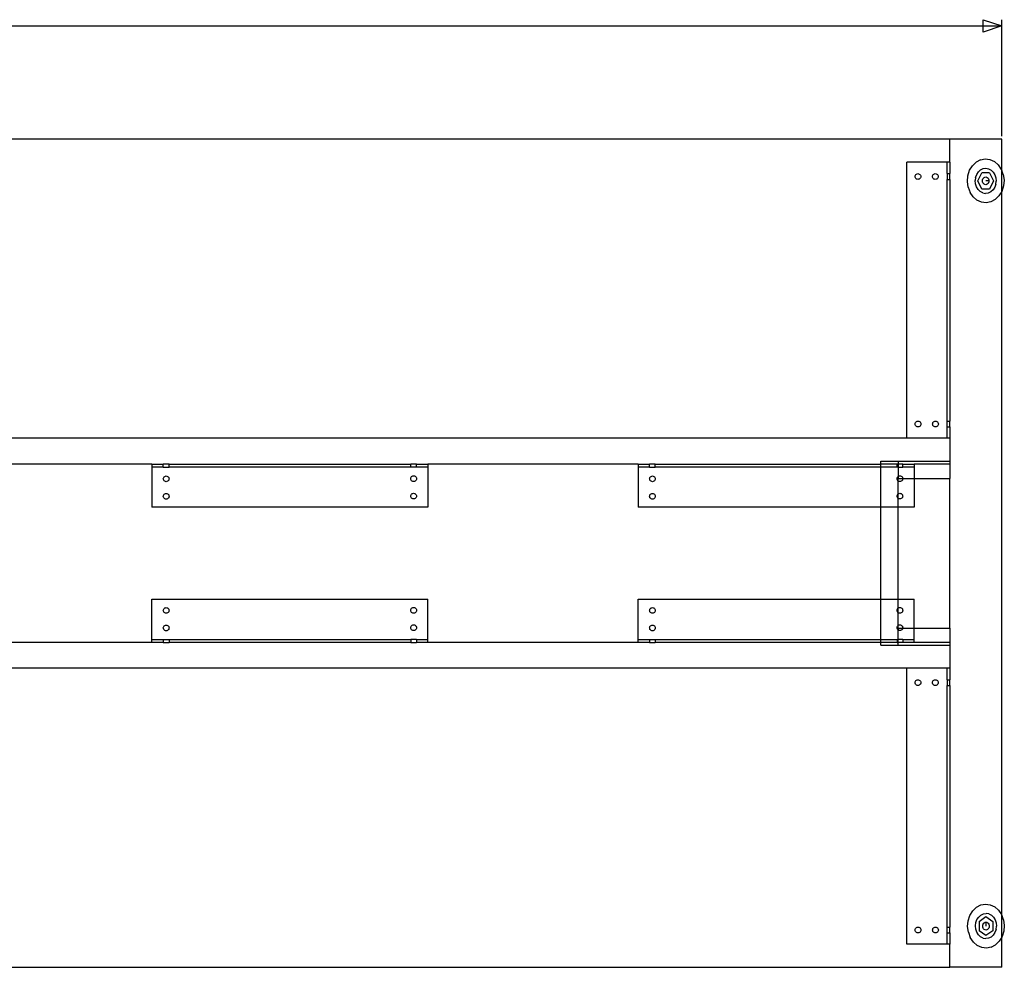
# Model space of a CAD drawing. Units: inches. Extents: x -51 to 49, y -20 to 21.
# Drawn here: x 7 to 49, y -20 to 21 of the extents above; entities that cross this region are included whole.
import ezdxf

# ---------------------------------------------------------------- set-up
doc = ezdxf.new("R2010")
doc.units = ezdxf.units.IN
doc.header["$MEASUREMENT"] = 0

msp = doc.modelspace()

# ---------------------------------------------------------------- linework, layer by layer
at = {"color": 250, "true_color": 0x404040}
for p, q in [((2.314, 20.589), (49.305, 20.589)), ((49.305, 15.794), (49.305, 20.858))]:
    msp.add_line(p, q, dxfattribs=at)
for p, q in [((47.055, 15.66), (-44.445, 15.66)), ((49.305, 15.66), (47.055, 15.66)), ((47.055, 14.66), (47.055, 15.66)), ((49.305, 14.302), (49.305, 15.66)), ((46.93, 14.66), (45.18, 14.66)), ((45.18, 2.66), (45.18, 14.66)), ((47.055, 14.66), (46.93, 14.66)), ((46.93, 14.164), (46.93, 14.66)), ((47.055, 14.66), (47.055, 14.164)), ((48.029, 14.511), (48.191, 14.668)), ((48.381, 14.77), (48.191, 14.668)), ((48.381, 14.77), (48.586, 14.809)), ((48.586, 14.809), (48.793, 14.782)), ((48.793, 14.782), (48.988, 14.693)), ((48.988, 14.693), (49.156, 14.546)), ((45.571, 14.127), (45.596, 14.147)), ((45.596, 14.147), (45.627, 14.16)), ((45.627, 14.16), (45.659, 14.164)), ((45.659, 14.164), (45.691, 14.16)), ((45.691, 14.16), (45.721, 14.147)), ((45.721, 14.147), (45.747, 14.127)), ((46.329, 14.127), (46.355, 14.147)), ((46.355, 14.147), (46.385, 14.16)), ((46.385, 14.16), (46.417, 14.164)), ((46.417, 14.164), (46.45, 14.16)), ((46.45, 14.16), (46.48, 14.147)), ((46.48, 14.147), (46.506, 14.127)), ((46.93, 14.164), (47.055, 14.164)), ((46.93, 14.164), (46.93, 13.914)), ((47.055, 13.914), (47.055, 14.164)), ((47.832, 14.076), (47.906, 14.309)), ((47.906, 14.309), (48.029, 14.511)), ((48.168, 14.001), (48.215, 14.132)), ((48.215, 14.132), (48.289, 14.244)), ((48.265, 13.852), (48.436, 14.207)), ((48.289, 14.244), (48.384, 14.329)), ((48.384, 14.329), (48.495, 14.382)), ((48.778, 14.207), (48.436, 14.207)), ((48.495, 14.382), (48.613, 14.399)), ((48.613, 14.399), (48.731, 14.378)), ((48.731, 14.378), (48.84, 14.322)), ((48.778, 14.207), (48.949, 13.852)), ((48.84, 14.322), (48.933, 14.233)), ((48.933, 14.233), (49.005, 14.119)), ((49.156, 14.546), (49.287, 14.352)), ((49.287, 14.352), (49.305, 14.302)), ((49.305, 13.391), (49.305, 14.302)), ((49.372, 14.123), (49.305, 14.302)), ((45.534, 14.039), (45.538, 14.071)), ((45.538, 14.006), (45.534, 14.039)), ((45.538, 14.071), (45.551, 14.101)), ((45.551, 13.976), (45.538, 14.006)), ((45.551, 14.101), (45.571, 14.127)), ((45.571, 13.95), (45.551, 13.976)), ((45.596, 13.931), (45.571, 13.95)), ((45.627, 13.918), (45.596, 13.931)), ((45.659, 13.914), (45.627, 13.918)), ((45.691, 13.918), (45.659, 13.914)), ((45.721, 13.931), (45.691, 13.918)), ((45.747, 13.95), (45.721, 13.931)), ((45.747, 14.127), (45.767, 14.101)), ((45.767, 13.976), (45.747, 13.95)), ((45.767, 14.101), (45.78, 14.071)), ((45.78, 14.006), (45.767, 13.976)), ((45.78, 14.071), (45.784, 14.039)), ((45.784, 14.039), (45.78, 14.006)), ((46.292, 14.039), (46.297, 14.071)), ((46.297, 14.006), (46.292, 14.039)), ((46.297, 14.071), (46.309, 14.101)), ((46.309, 13.976), (46.297, 14.006)), ((46.309, 14.101), (46.329, 14.127)), ((46.329, 13.95), (46.309, 13.976)), ((46.355, 13.931), (46.329, 13.95)), ((46.385, 13.918), (46.355, 13.931)), ((46.417, 13.914), (46.385, 13.918)), ((46.45, 13.918), (46.417, 13.914)), ((46.48, 13.931), (46.45, 13.918)), ((46.506, 13.95), (46.48, 13.931)), ((46.506, 14.127), (46.526, 14.101)), ((46.526, 13.976), (46.506, 13.95)), ((46.526, 14.101), (46.538, 14.071)), ((46.538, 14.006), (46.526, 13.976)), ((46.538, 14.071), (46.542, 14.039)), ((46.542, 14.039), (46.538, 14.006)), ((46.93, 13.914), (47.055, 13.914)), ((46.93, 3.405), (46.93, 13.914)), ((47.055, 13.914), (47.055, 3.405)), ((47.81, 13.827), (47.832, 14.076)), ((47.842, 13.581), (47.81, 13.827)), ((48.168, 14.001), (48.151, 13.86)), ((48.165, 13.718), (48.151, 13.86)), ((48.209, 13.585), (48.165, 13.718)), ((48.436, 13.497), (48.265, 13.852)), ((48.464, 13.852), (48.469, 13.896)), ((48.469, 13.808), (48.464, 13.852)), ((48.469, 13.896), (48.484, 13.937)), ((48.484, 13.767), (48.469, 13.808)), ((48.484, 13.937), (48.506, 13.973)), ((48.506, 13.731), (48.484, 13.767)), ((48.506, 13.973), (48.536, 14)), ((48.536, 13.704), (48.506, 13.731)), ((48.536, 14), (48.57, 14.017)), ((48.57, 13.687), (48.536, 13.704)), ((48.57, 14.017), (48.607, 14.023)), ((48.607, 14.023), (48.644, 14.017)), ((48.749, 13.852), (48.607, 13.852)), ((48.644, 14.017), (48.678, 14)), ((48.678, 13.704), (48.644, 13.687)), ((48.678, 14), (48.708, 13.973)), ((48.708, 13.731), (48.678, 13.704)), ((48.708, 13.973), (48.73, 13.937)), ((48.73, 13.767), (48.708, 13.731)), ((48.73, 13.937), (48.744, 13.896)), ((48.744, 13.808), (48.73, 13.767)), ((48.744, 13.896), (48.749, 13.852)), ((48.749, 13.852), (48.744, 13.808)), ((48.949, 13.852), (48.778, 13.497)), ((49.045, 13.703), (48.998, 13.572)), ((49.005, 14.119), (49.049, 13.986)), ((49.045, 13.703), (49.062, 13.845)), ((49.049, 13.986), (49.062, 13.845)), ((49.372, 14.123), (49.404, 13.877)), ((49.404, 13.877), (49.382, 13.628)), ((47.842, 13.581), (47.927, 13.352)), ((48.058, 13.158), (47.927, 13.352)), ((48.28, 13.471), (48.209, 13.585)), ((48.374, 13.382), (48.28, 13.471)), ((48.483, 13.326), (48.374, 13.382)), ((48.778, 13.497), (48.436, 13.497)), ((48.483, 13.326), (48.601, 13.305)), ((48.607, 13.681), (48.57, 13.687)), ((48.719, 13.322), (48.601, 13.305)), ((48.644, 13.687), (48.607, 13.681)), ((48.829, 13.375), (48.719, 13.322)), ((48.925, 13.46), (48.829, 13.375)), ((48.998, 13.572), (48.925, 13.46)), ((49.305, 13.391), (49.185, 13.193)), ((49.307, 13.395), (49.305, 13.391)), ((49.305, -18.064), (49.305, 13.391)), ((49.382, 13.628), (49.307, 13.395)), ((48.226, 13.011), (48.058, 13.158)), ((48.42, 12.922), (48.226, 13.011)), ((48.627, 12.895), (48.42, 12.922)), ((48.833, 12.934), (48.627, 12.895)), ((49.023, 13.036), (48.833, 12.934)), ((49.185, 13.193), (49.023, 13.036)), ((45.541, 3.28), (45.545, 3.313)), ((45.545, 3.248), (45.541, 3.28)), ((45.545, 3.313), (45.557, 3.343)), ((45.557, 3.218), (45.545, 3.248)), ((45.557, 3.343), (45.577, 3.369)), ((45.577, 3.192), (45.557, 3.218)), ((45.577, 3.369), (45.603, 3.389)), ((45.603, 3.172), (45.577, 3.192)), ((45.603, 3.389), (45.633, 3.401)), ((45.633, 3.16), (45.603, 3.172)), ((45.633, 3.401), (45.666, 3.405)), ((45.666, 3.155), (45.633, 3.16)), ((45.666, 3.405), (45.698, 3.401)), ((45.698, 3.16), (45.666, 3.155)), ((45.698, 3.401), (45.728, 3.389)), ((45.728, 3.172), (45.698, 3.16)), ((45.728, 3.389), (45.754, 3.369)), ((45.754, 3.192), (45.728, 3.172)), ((45.754, 3.369), (45.774, 3.343)), ((45.774, 3.218), (45.754, 3.192)), ((45.774, 3.343), (45.786, 3.313)), ((45.786, 3.248), (45.774, 3.218)), ((45.786, 3.313), (45.791, 3.28)), ((45.791, 3.28), (45.786, 3.248)), ((46.299, 3.28), (46.303, 3.313)), ((46.303, 3.248), (46.299, 3.28)), ((46.303, 3.313), (46.316, 3.343)), ((46.316, 3.218), (46.303, 3.248)), ((46.316, 3.343), (46.336, 3.369)), ((46.336, 3.192), (46.316, 3.218)), ((46.336, 3.369), (46.362, 3.389)), ((46.362, 3.172), (46.336, 3.192)), ((46.362, 3.389), (46.392, 3.401)), ((46.392, 3.16), (46.362, 3.172)), ((46.392, 3.401), (46.424, 3.405)), ((46.424, 3.155), (46.392, 3.16)), ((46.424, 3.405), (46.456, 3.401)), ((46.456, 3.16), (46.424, 3.155)), ((46.456, 3.401), (46.487, 3.389)), ((46.487, 3.172), (46.456, 3.16)), ((46.487, 3.389), (46.513, 3.369)), ((46.513, 3.192), (46.487, 3.172)), ((46.513, 3.369), (46.532, 3.343)), ((46.532, 3.218), (46.513, 3.192)), ((46.532, 3.343), (46.545, 3.313)), ((46.545, 3.248), (46.532, 3.218)), ((46.545, 3.313), (46.549, 3.28)), ((46.549, 3.28), (46.545, 3.248)), ((46.93, 3.405), (47.055, 3.405)), ((46.93, 3.155), (46.93, 3.405)), ((46.93, 3.155), (47.055, 3.155)), ((46.93, 2.66), (46.93, 3.155)), ((47.055, 3.155), (47.055, 3.405)), ((47.055, 3.155), (47.055, 2.66)), ((45.18, 2.66), (-42.57, 2.66)), ((46.93, 2.66), (45.18, 2.66)), ((47.055, 2.66), (46.93, 2.66)), ((47.055, 2.66), (47.055, 1.66)), ((12.354, 1.535), (5.604, 1.535)), ((12.354, 1.535), (12.354, 1.41)), ((12.354, 1.535), (12.85, 1.535)), ((12.354, 1.41), (12.354, -0.34)), ((12.85, 1.41), (12.354, 1.41)), ((12.85, 1.41), (12.85, 1.535)), ((13.1, 1.535), (12.85, 1.535)), ((12.85, 1.41), (13.1, 1.41)), ((13.1, 1.41), (13.1, 1.535)), ((13.1, 1.535), (23.608, 1.535)), ((23.608, 1.41), (13.1, 1.41)), ((23.608, 1.41), (23.608, 1.535)), ((23.858, 1.535), (23.608, 1.535)), ((23.858, 1.41), (23.608, 1.41)), ((23.858, 1.41), (23.858, 1.535)), ((23.858, 1.535), (24.354, 1.535)), ((24.354, 1.41), (23.858, 1.41)), ((24.354, 1.535), (24.354, 1.41)), ((33.497, 1.535), (24.354, 1.535)), ((24.354, 1.41), (24.354, -0.34)), ((33.497, 1.535), (33.497, 1.41)), ((33.497, 1.535), (33.993, 1.535)), ((33.497, 1.41), (33.497, -0.34)), ((33.993, 1.41), (33.497, 1.41)), ((33.993, 1.41), (33.993, 1.535)), ((34.243, 1.535), (33.993, 1.535)), ((33.993, 1.41), (34.243, 1.41)), ((34.243, 1.41), (34.243, 1.535)), ((34.243, 1.535), (44.055, 1.535)), ((44.055, 1.41), (34.243, 1.41)), ((44.055, 1.66), (44.805, 1.66)), ((44.055, 1.535), (44.055, 1.66)), ((44.751, 1.535), (44.055, 1.535)), ((44.055, 1.41), (44.055, 1.535)), ((44.055, -0.34), (44.055, 1.41)), ((44.751, 1.41), (44.055, 1.41)), ((44.751, 1.41), (44.751, 1.535)), ((44.805, 1.535), (44.751, 1.535)), ((44.805, 1.41), (44.751, 1.41)), ((44.805, 1.66), (47.055, 1.66)), ((44.805, 1.66), (44.805, 1.535)), ((44.805, 1.535), (44.805, 1.41)), ((45.001, 1.535), (44.805, 1.535)), ((44.805, 1.41), (44.805, 1.005)), ((44.805, 1.41), (45.001, 1.41)), ((45.001, 1.41), (45.001, 1.535)), ((45.001, 1.535), (45.497, 1.535)), ((45.497, 1.41), (45.001, 1.41)), ((45.497, 1.535), (45.497, 1.41)), ((47.055, 1.535), (45.497, 1.535)), ((45.497, 1.41), (45.497, 0.91)), ((47.055, 1.66), (47.055, 1.535)), ((47.055, 1.535), (47.055, 0.91)), ((12.85, 0.897), (12.854, 0.929)), ((12.854, 0.864), (12.85, 0.897)), ((12.854, 0.929), (12.867, 0.959)), ((12.867, 0.834), (12.854, 0.864)), ((12.867, 0.959), (12.886, 0.985)), ((12.886, 0.985), (12.912, 1.005)), ((12.912, 1.005), (12.943, 1.017)), ((12.943, 1.017), (12.975, 1.022)), ((12.975, 1.022), (13.007, 1.017)), ((13.007, 1.017), (13.037, 1.005)), ((13.037, 1.005), (13.063, 0.985)), ((13.063, 0.985), (13.083, 0.959)), ((13.083, 0.959), (13.096, 0.929)), ((13.096, 0.864), (13.083, 0.834)), ((13.096, 0.929), (13.1, 0.897)), ((13.1, 0.897), (13.096, 0.864)), ((23.608, 0.903), (23.613, 0.936)), ((23.613, 0.871), (23.608, 0.903)), ((23.613, 0.936), (23.625, 0.966)), ((23.625, 0.841), (23.613, 0.871)), ((23.625, 0.966), (23.645, 0.992)), ((23.645, 0.992), (23.671, 1.012)), ((23.671, 1.012), (23.701, 1.024)), ((23.701, 1.024), (23.733, 1.028)), ((23.733, 1.028), (23.766, 1.024)), ((23.766, 1.024), (23.796, 1.012)), ((23.796, 1.012), (23.822, 0.992)), ((23.822, 0.992), (23.842, 0.966)), ((23.842, 0.966), (23.854, 0.936)), ((23.854, 0.871), (23.842, 0.841)), ((23.854, 0.936), (23.858, 0.903)), ((23.858, 0.903), (23.854, 0.871)), ((33.993, 0.897), (33.997, 0.929)), ((33.997, 0.864), (33.993, 0.897)), ((33.997, 0.929), (34.009, 0.959)), ((34.009, 0.834), (33.997, 0.864)), ((34.009, 0.959), (34.029, 0.985)), ((34.029, 0.985), (34.055, 1.005)), ((34.055, 1.005), (34.085, 1.017)), ((34.085, 1.017), (34.118, 1.022)), ((34.118, 1.022), (34.15, 1.017)), ((34.15, 1.017), (34.18, 1.005)), ((34.18, 1.005), (34.206, 0.985)), ((34.206, 0.985), (34.226, 0.959)), ((34.226, 0.959), (34.238, 0.929)), ((34.238, 0.864), (34.226, 0.834)), ((34.238, 0.929), (34.243, 0.897)), ((34.243, 0.897), (34.238, 0.864)), ((44.751, 0.903), (44.755, 0.936)), ((44.755, 0.871), (44.751, 0.903)), ((44.755, 0.936), (44.768, 0.966)), ((44.768, 0.841), (44.755, 0.871)), ((44.768, 0.966), (44.788, 0.992)), ((44.788, 0.992), (44.805, 1.005)), ((44.805, 1.005), (44.814, 1.012)), ((44.805, 1.005), (44.805, 0.91)), ((44.805, 0.91), (45, 0.91)), ((44.805, 0.802), (44.805, 0.91)), ((44.814, 1.012), (44.844, 1.024)), ((44.844, 1.024), (44.876, 1.028)), ((44.876, 1.028), (44.909, 1.024)), ((44.909, 1.024), (44.939, 1.012)), ((44.939, 1.012), (44.965, 0.992)), ((44.965, 0.992), (44.984, 0.966)), ((44.984, 0.966), (44.997, 0.936)), ((44.997, 0.871), (44.984, 0.841)), ((44.997, 0.936), (45, 0.91)), ((45.001, 0.903), (44.997, 0.871)), ((45, 0.91), (45.001, 0.903)), ((45, 0.91), (45.497, 0.91)), ((45.497, 0.91), (45.497, -0.34)), ((45.497, 0.91), (47.055, 0.91)), ((47.055, -5.59), (47.055, 0.91)), ((12.886, 0.808), (12.867, 0.834)), ((12.912, 0.788), (12.886, 0.808)), ((12.943, 0.776), (12.912, 0.788)), ((12.975, 0.772), (12.943, 0.776)), ((13.007, 0.776), (12.975, 0.772)), ((13.037, 0.788), (13.007, 0.776)), ((13.063, 0.808), (13.037, 0.788)), ((13.083, 0.834), (13.063, 0.808)), ((23.645, 0.815), (23.625, 0.841)), ((23.671, 0.795), (23.645, 0.815)), ((23.701, 0.783), (23.671, 0.795)), ((23.733, 0.778), (23.701, 0.783)), ((23.766, 0.783), (23.733, 0.778)), ((23.796, 0.795), (23.766, 0.783)), ((23.822, 0.815), (23.796, 0.795)), ((23.842, 0.841), (23.822, 0.815)), ((34.029, 0.808), (34.009, 0.834)), ((34.055, 0.788), (34.029, 0.808)), ((34.085, 0.776), (34.055, 0.788)), ((34.118, 0.772), (34.085, 0.776)), ((34.15, 0.776), (34.118, 0.772)), ((34.18, 0.788), (34.15, 0.776)), ((34.206, 0.808), (34.18, 0.788)), ((34.226, 0.834), (34.206, 0.808)), ((44.788, 0.815), (44.768, 0.841)), ((44.805, 0.802), (44.788, 0.815)), ((44.814, 0.795), (44.805, 0.802)), ((44.805, 0.247), (44.805, 0.802)), ((44.844, 0.783), (44.814, 0.795)), ((44.876, 0.778), (44.844, 0.783)), ((44.909, 0.783), (44.876, 0.778)), ((44.939, 0.795), (44.909, 0.783)), ((44.965, 0.815), (44.939, 0.795)), ((44.984, 0.841), (44.965, 0.815)), ((12.85, 0.138), (12.854, 0.171)), ((12.854, 0.106), (12.85, 0.138)), ((12.854, 0.171), (12.867, 0.201)), ((12.867, 0.076), (12.854, 0.106)), ((12.867, 0.201), (12.886, 0.227)), ((12.886, 0.05), (12.867, 0.076)), ((12.886, 0.227), (12.912, 0.246)), ((12.912, 0.03), (12.886, 0.05)), ((12.912, 0.246), (12.943, 0.259)), ((12.943, 0.017), (12.912, 0.03)), ((12.943, 0.259), (12.975, 0.263)), ((12.975, 0.013), (12.943, 0.017)), ((12.975, 0.263), (13.007, 0.259)), ((13.007, 0.017), (12.975, 0.013)), ((13.007, 0.259), (13.037, 0.246)), ((13.037, 0.03), (13.007, 0.017)), ((13.037, 0.246), (13.063, 0.227)), ((13.063, 0.05), (13.037, 0.03)), ((13.063, 0.227), (13.083, 0.201)), ((13.083, 0.076), (13.063, 0.05)), ((13.083, 0.201), (13.096, 0.171)), ((13.096, 0.106), (13.083, 0.076)), ((13.096, 0.171), (13.1, 0.138)), ((13.1, 0.138), (13.096, 0.106)), ((23.608, 0.145), (23.613, 0.177)), ((23.613, 0.113), (23.608, 0.145)), ((23.613, 0.177), (23.625, 0.207)), ((23.625, 0.082), (23.613, 0.113)), ((23.625, 0.207), (23.645, 0.233)), ((23.645, 0.056), (23.625, 0.082)), ((23.645, 0.233), (23.671, 0.253)), ((23.671, 0.037), (23.645, 0.056)), ((23.671, 0.253), (23.701, 0.266)), ((23.701, 0.024), (23.671, 0.037)), ((23.701, 0.266), (23.733, 0.27)), ((23.733, 0.02), (23.701, 0.024)), ((23.733, 0.27), (23.766, 0.266)), ((23.766, 0.024), (23.733, 0.02)), ((23.766, 0.266), (23.796, 0.253)), ((23.796, 0.037), (23.766, 0.024)), ((23.796, 0.253), (23.822, 0.233)), ((23.822, 0.056), (23.796, 0.037)), ((23.822, 0.233), (23.842, 0.207)), ((23.842, 0.082), (23.822, 0.056)), ((23.842, 0.207), (23.854, 0.177)), ((23.854, 0.113), (23.842, 0.082)), ((23.854, 0.177), (23.858, 0.145)), ((23.858, 0.145), (23.854, 0.113)), ((33.993, 0.138), (33.997, 0.171)), ((33.997, 0.106), (33.993, 0.138)), ((33.997, 0.171), (34.009, 0.201)), ((34.009, 0.076), (33.997, 0.106)), ((34.009, 0.201), (34.029, 0.227)), ((34.029, 0.05), (34.009, 0.076)), ((34.029, 0.227), (34.055, 0.246)), ((34.055, 0.03), (34.029, 0.05)), ((34.055, 0.246), (34.085, 0.259)), ((34.085, 0.017), (34.055, 0.03)), ((34.085, 0.259), (34.118, 0.263)), ((34.118, 0.013), (34.085, 0.017)), ((34.118, 0.263), (34.15, 0.259)), ((34.15, 0.017), (34.118, 0.013)), ((34.15, 0.259), (34.18, 0.246)), ((34.18, 0.03), (34.15, 0.017)), ((34.18, 0.246), (34.206, 0.227)), ((34.206, 0.05), (34.18, 0.03)), ((34.206, 0.227), (34.226, 0.201)), ((34.226, 0.076), (34.206, 0.05)), ((34.226, 0.201), (34.238, 0.171)), ((34.238, 0.106), (34.226, 0.076)), ((34.238, 0.171), (34.243, 0.138)), ((34.243, 0.138), (34.238, 0.106)), ((44.751, 0.145), (44.755, 0.177)), ((44.755, 0.113), (44.751, 0.145)), ((44.755, 0.177), (44.768, 0.207)), ((44.768, 0.082), (44.755, 0.113)), ((44.768, 0.207), (44.788, 0.233)), ((44.788, 0.056), (44.768, 0.082)), ((44.788, 0.233), (44.805, 0.247)), ((44.805, 0.043), (44.788, 0.056)), ((44.805, 0.247), (44.814, 0.253)), ((44.805, 0.043), (44.805, 0.247)), ((44.814, 0.037), (44.805, 0.043)), ((44.805, -0.34), (44.805, 0.043)), ((44.814, 0.253), (44.844, 0.266)), ((44.844, 0.024), (44.814, 0.037)), ((44.844, 0.266), (44.876, 0.27)), ((44.876, 0.02), (44.844, 0.024)), ((44.876, 0.27), (44.909, 0.266)), ((44.909, 0.024), (44.876, 0.02)), ((44.909, 0.266), (44.939, 0.253)), ((44.939, 0.037), (44.909, 0.024)), ((44.939, 0.253), (44.965, 0.233)), ((44.965, 0.056), (44.939, 0.037)), ((44.965, 0.233), (44.984, 0.207)), ((44.984, 0.082), (44.965, 0.056)), ((44.984, 0.207), (44.997, 0.177)), ((44.997, 0.113), (44.984, 0.082)), ((44.997, 0.177), (45.001, 0.145)), ((45.001, 0.145), (44.997, 0.113)), ((24.354, -0.34), (12.354, -0.34)), ((44.055, -0.34), (33.497, -0.34)), ((44.805, -0.34), (44.055, -0.34)), ((44.055, -4.34), (44.055, -0.34)), ((45.497, -0.34), (44.805, -0.34)), ((44.805, -4.34), (44.805, -0.34)), ((12.354, -4.34), (24.354, -4.34)), ((12.354, -6.09), (12.354, -4.34)), ((12.912, -4.718), (12.943, -4.705)), ((12.943, -4.705), (12.975, -4.701)), ((12.975, -4.701), (13.007, -4.705)), ((13.007, -4.705), (13.037, -4.718)), ((23.671, -4.711), (23.701, -4.698)), ((23.701, -4.698), (23.733, -4.694)), ((23.733, -4.694), (23.766, -4.698)), ((23.766, -4.698), (23.796, -4.711)), ((24.354, -6.09), (24.354, -4.34)), ((33.497, -6.09), (33.497, -4.34)), ((33.497, -4.34), (44.055, -4.34)), ((34.055, -4.718), (34.085, -4.705)), ((34.085, -4.705), (34.118, -4.701)), ((34.118, -4.701), (34.15, -4.705)), ((34.15, -4.705), (34.18, -4.718)), ((44.055, -4.34), (44.805, -4.34)), ((44.055, -6.09), (44.055, -4.34)), ((44.805, -4.34), (45.497, -4.34)), ((44.805, -4.717), (44.805, -4.34)), ((44.814, -4.711), (44.844, -4.698)), ((44.844, -4.698), (44.876, -4.694)), ((44.876, -4.694), (44.909, -4.698)), ((44.909, -4.698), (44.939, -4.711)), ((45.497, -5.59), (45.497, -4.34)), ((12.85, -4.826), (12.854, -4.793)), ((12.854, -4.858), (12.85, -4.826)), ((12.854, -4.793), (12.867, -4.763)), ((12.867, -4.888), (12.854, -4.858)), ((12.867, -4.763), (12.886, -4.737)), ((12.886, -4.914), (12.867, -4.888)), ((12.886, -4.737), (12.912, -4.718)), ((12.912, -4.934), (12.886, -4.914)), ((12.943, -4.947), (12.912, -4.934)), ((12.975, -4.951), (12.943, -4.947)), ((13.007, -4.947), (12.975, -4.951)), ((13.037, -4.934), (13.007, -4.947)), ((13.037, -4.718), (13.063, -4.737)), ((13.063, -4.914), (13.037, -4.934)), ((13.063, -4.737), (13.083, -4.763)), ((13.083, -4.888), (13.063, -4.914)), ((13.083, -4.763), (13.096, -4.793)), ((13.096, -4.858), (13.083, -4.888)), ((13.096, -4.793), (13.1, -4.826)), ((13.1, -4.826), (13.096, -4.858)), ((23.608, -4.819), (23.613, -4.787)), ((23.613, -4.851), (23.608, -4.819)), ((23.613, -4.787), (23.625, -4.757)), ((23.625, -4.882), (23.613, -4.851)), ((23.625, -4.757), (23.645, -4.731)), ((23.645, -4.908), (23.625, -4.882)), ((23.645, -4.731), (23.671, -4.711)), ((23.671, -4.927), (23.645, -4.908)), ((23.701, -4.94), (23.671, -4.927)), ((23.733, -4.944), (23.701, -4.94)), ((23.766, -4.94), (23.733, -4.944)), ((23.796, -4.927), (23.766, -4.94)), ((23.796, -4.711), (23.822, -4.731)), ((23.822, -4.908), (23.796, -4.927)), ((23.822, -4.731), (23.842, -4.757)), ((23.842, -4.882), (23.822, -4.908)), ((23.842, -4.757), (23.854, -4.787)), ((23.854, -4.851), (23.842, -4.882)), ((23.854, -4.787), (23.858, -4.819)), ((23.858, -4.819), (23.854, -4.851)), ((33.993, -4.826), (33.997, -4.793)), ((33.997, -4.858), (33.993, -4.826)), ((33.997, -4.793), (34.009, -4.763)), ((34.009, -4.888), (33.997, -4.858)), ((34.009, -4.763), (34.029, -4.737)), ((34.029, -4.914), (34.009, -4.888)), ((34.029, -4.737), (34.055, -4.718)), ((34.055, -4.934), (34.029, -4.914)), ((34.085, -4.947), (34.055, -4.934)), ((34.118, -4.951), (34.085, -4.947)), ((34.15, -4.947), (34.118, -4.951)), ((34.18, -4.934), (34.15, -4.947)), ((34.18, -4.718), (34.206, -4.737)), ((34.206, -4.914), (34.18, -4.934)), ((34.206, -4.737), (34.226, -4.763)), ((34.226, -4.888), (34.206, -4.914)), ((34.226, -4.763), (34.238, -4.793)), ((34.238, -4.858), (34.226, -4.888)), ((34.238, -4.793), (34.243, -4.826)), ((34.243, -4.826), (34.238, -4.858)), ((44.751, -4.819), (44.755, -4.787)), ((44.755, -4.851), (44.751, -4.819)), ((44.755, -4.787), (44.768, -4.757)), ((44.768, -4.882), (44.755, -4.851)), ((44.768, -4.757), (44.788, -4.731)), ((44.788, -4.908), (44.768, -4.882)), ((44.788, -4.731), (44.805, -4.717)), ((44.805, -4.921), (44.788, -4.908)), ((44.805, -4.717), (44.814, -4.711)), ((44.805, -4.921), (44.805, -4.717)), ((44.814, -4.927), (44.805, -4.921)), ((44.805, -5.476), (44.805, -4.921)), ((44.844, -4.94), (44.814, -4.927)), ((44.876, -4.944), (44.844, -4.94)), ((44.909, -4.94), (44.876, -4.944)), ((44.939, -4.927), (44.909, -4.94)), ((44.939, -4.711), (44.965, -4.731)), ((44.965, -4.908), (44.939, -4.927)), ((44.965, -4.731), (44.984, -4.757)), ((44.984, -4.882), (44.965, -4.908)), ((44.984, -4.757), (44.997, -4.787)), ((44.997, -4.851), (44.984, -4.882)), ((44.997, -4.787), (45.001, -4.819)), ((45.001, -4.819), (44.997, -4.851)), ((12.85, -5.584), (12.854, -5.552)), ((12.854, -5.552), (12.867, -5.522)), ((12.867, -5.522), (12.886, -5.496)), ((12.886, -5.496), (12.912, -5.476)), ((12.912, -5.476), (12.943, -5.464)), ((12.943, -5.464), (12.975, -5.459)), ((12.975, -5.459), (13.007, -5.464)), ((13.007, -5.464), (13.037, -5.476)), ((13.037, -5.476), (13.063, -5.496)), ((13.063, -5.496), (13.083, -5.522)), ((13.083, -5.522), (13.096, -5.552)), ((13.096, -5.552), (13.1, -5.584)), ((23.608, -5.578), (23.613, -5.545)), ((23.613, -5.545), (23.625, -5.515)), ((23.625, -5.515), (23.645, -5.489)), ((23.645, -5.489), (23.671, -5.469)), ((23.671, -5.469), (23.701, -5.457)), ((23.701, -5.457), (23.733, -5.453)), ((23.733, -5.453), (23.766, -5.457)), ((23.766, -5.457), (23.796, -5.469)), ((23.796, -5.469), (23.822, -5.489)), ((23.822, -5.489), (23.842, -5.515)), ((23.842, -5.515), (23.854, -5.545)), ((23.854, -5.545), (23.858, -5.578)), ((33.993, -5.584), (33.997, -5.552)), ((33.997, -5.552), (34.009, -5.522)), ((34.009, -5.522), (34.029, -5.496)), ((34.029, -5.496), (34.055, -5.476)), ((34.055, -5.476), (34.085, -5.464)), ((34.085, -5.464), (34.118, -5.459)), ((34.118, -5.459), (34.15, -5.464)), ((34.15, -5.464), (34.18, -5.476)), ((34.18, -5.476), (34.206, -5.496)), ((34.206, -5.496), (34.226, -5.522)), ((34.226, -5.522), (34.238, -5.552)), ((34.238, -5.552), (34.243, -5.584)), ((44.751, -5.578), (44.755, -5.545)), ((44.755, -5.545), (44.768, -5.515)), ((44.768, -5.515), (44.788, -5.489)), ((44.788, -5.489), (44.805, -5.476)), ((44.805, -5.476), (44.814, -5.469)), ((44.805, -5.59), (44.805, -5.476)), ((44.814, -5.469), (44.844, -5.457)), ((44.844, -5.457), (44.876, -5.453)), ((44.876, -5.453), (44.909, -5.457)), ((44.909, -5.457), (44.939, -5.469)), ((44.939, -5.469), (44.965, -5.489)), ((44.965, -5.489), (44.984, -5.515)), ((44.984, -5.515), (44.997, -5.545)), ((44.997, -5.545), (45.001, -5.578)), ((12.854, -5.617), (12.85, -5.584)), ((12.867, -5.647), (12.854, -5.617)), ((12.886, -5.673), (12.867, -5.647)), ((12.912, -5.693), (12.886, -5.673)), ((12.943, -5.705), (12.912, -5.693)), ((12.975, -5.709), (12.943, -5.705)), ((13.007, -5.705), (12.975, -5.709)), ((13.037, -5.693), (13.007, -5.705)), ((13.063, -5.673), (13.037, -5.693)), ((13.083, -5.647), (13.063, -5.673)), ((13.096, -5.617), (13.083, -5.647)), ((13.1, -5.584), (13.096, -5.617)), ((23.613, -5.61), (23.608, -5.578)), ((23.625, -5.64), (23.613, -5.61)), ((23.645, -5.666), (23.625, -5.64)), ((23.671, -5.686), (23.645, -5.666)), ((23.701, -5.698), (23.671, -5.686)), ((23.733, -5.703), (23.701, -5.698)), ((23.766, -5.698), (23.733, -5.703)), ((23.796, -5.686), (23.766, -5.698)), ((23.822, -5.666), (23.796, -5.686)), ((23.842, -5.64), (23.822, -5.666)), ((23.854, -5.61), (23.842, -5.64)), ((23.858, -5.578), (23.854, -5.61)), ((33.997, -5.617), (33.993, -5.584)), ((34.009, -5.647), (33.997, -5.617)), ((34.029, -5.673), (34.009, -5.647)), ((34.055, -5.693), (34.029, -5.673)), ((34.085, -5.705), (34.055, -5.693)), ((34.118, -5.709), (34.085, -5.705)), ((34.15, -5.705), (34.118, -5.709)), ((34.18, -5.693), (34.15, -5.705)), ((34.206, -5.673), (34.18, -5.693)), ((34.226, -5.647), (34.206, -5.673)), ((34.238, -5.617), (34.226, -5.647)), ((34.243, -5.584), (34.238, -5.617)), ((44.755, -5.61), (44.751, -5.578)), ((44.768, -5.64), (44.755, -5.61)), ((44.788, -5.666), (44.768, -5.64)), ((44.805, -5.679), (44.788, -5.666)), ((44.805, -5.59), (44.999, -5.59)), ((44.805, -5.59), (44.805, -5.679)), ((44.814, -5.686), (44.805, -5.679)), ((44.805, -6.09), (44.805, -5.679)), ((44.844, -5.698), (44.814, -5.686)), ((44.876, -5.703), (44.844, -5.698)), ((44.909, -5.698), (44.876, -5.703)), ((44.939, -5.686), (44.909, -5.698)), ((44.965, -5.666), (44.939, -5.686)), ((44.984, -5.64), (44.965, -5.666)), ((44.997, -5.61), (44.984, -5.64)), ((44.999, -5.59), (44.997, -5.61)), ((45.001, -5.578), (44.999, -5.59)), ((44.999, -5.59), (45.497, -5.59)), ((45.497, -6.09), (45.497, -5.59)), ((45.497, -5.59), (47.055, -5.59)), ((47.055, -5.59), (47.055, -6.215)), ((12.354, -6.215), (5.604, -6.215)), ((12.354, -6.215), (12.354, -6.09)), ((12.354, -6.09), (12.85, -6.09)), ((12.85, -6.215), (12.354, -6.215)), ((12.85, -6.09), (12.85, -6.215)), ((12.85, -6.09), (13.1, -6.09)), ((12.85, -6.215), (13.1, -6.215)), ((13.1, -6.09), (13.1, -6.215)), ((13.1, -6.09), (23.608, -6.09)), ((23.608, -6.215), (13.1, -6.215)), ((23.608, -6.09), (23.608, -6.215)), ((23.858, -6.09), (23.608, -6.09)), ((23.608, -6.215), (23.858, -6.215)), ((23.858, -6.09), (23.858, -6.215)), ((23.858, -6.09), (24.354, -6.09)), ((24.354, -6.215), (23.858, -6.215)), ((24.354, -6.215), (24.354, -6.09)), ((33.497, -6.215), (24.354, -6.215)), ((33.497, -6.215), (33.497, -6.09)), ((33.497, -6.09), (33.993, -6.09)), ((33.993, -6.215), (33.497, -6.215)), ((33.993, -6.09), (33.993, -6.215)), ((33.993, -6.09), (34.243, -6.09)), ((33.993, -6.215), (34.243, -6.215)), ((34.243, -6.09), (34.243, -6.215)), ((34.243, -6.09), (44.055, -6.09)), ((44.055, -6.215), (34.243, -6.215)), ((44.055, -6.215), (44.055, -6.09)), ((44.055, -6.09), (44.751, -6.09)), ((44.055, -6.34), (44.055, -6.215)), ((44.751, -6.215), (44.055, -6.215)), ((44.055, -6.34), (44.805, -6.34)), ((44.751, -6.09), (44.751, -6.215)), ((44.751, -6.09), (44.805, -6.09)), ((44.751, -6.215), (44.805, -6.215)), ((44.805, -6.215), (44.805, -6.09)), ((45.001, -6.09), (44.805, -6.09)), ((44.805, -6.34), (44.805, -6.215)), ((45.001, -6.215), (44.805, -6.215)), ((44.805, -6.34), (47.055, -6.34)), ((45.001, -6.09), (45.001, -6.215)), ((45.001, -6.09), (45.497, -6.09)), ((45.497, -6.215), (45.001, -6.215)), ((45.497, -6.215), (45.497, -6.09)), ((47.055, -6.215), (45.497, -6.215)), ((47.055, -6.215), (47.055, -6.34)), ((47.055, -6.34), (47.055, -7.34)), ((45.18, -7.34), (-42.57, -7.34)), ((46.93, -7.34), (45.18, -7.34)), ((45.18, -19.34), (45.18, -7.34)), ((47.055, -7.34), (46.93, -7.34)), ((46.93, -7.836), (46.93, -7.34)), ((47.055, -7.34), (47.055, -7.836)), ((45.534, -7.961), (45.538, -7.929)), ((45.538, -7.994), (45.534, -7.961)), ((45.538, -7.929), (45.551, -7.899)), ((45.551, -8.024), (45.538, -7.994)), ((45.551, -7.899), (45.571, -7.873)), ((45.571, -8.05), (45.551, -8.024)), ((45.571, -7.873), (45.596, -7.853)), ((45.596, -8.069), (45.571, -8.05)), ((45.596, -7.853), (45.627, -7.84)), ((45.627, -8.082), (45.596, -8.069)), ((45.627, -7.84), (45.659, -7.836)), ((45.659, -8.086), (45.627, -8.082)), ((45.659, -7.836), (45.691, -7.84)), ((45.691, -8.082), (45.659, -8.086)), ((45.691, -7.84), (45.721, -7.853)), ((45.721, -8.069), (45.691, -8.082)), ((45.721, -7.853), (45.747, -7.873)), ((45.747, -8.05), (45.721, -8.069)), ((45.747, -7.873), (45.767, -7.899)), ((45.767, -8.024), (45.747, -8.05)), ((45.767, -7.899), (45.78, -7.929)), ((45.78, -7.994), (45.767, -8.024)), ((45.78, -7.929), (45.784, -7.961)), ((45.784, -7.961), (45.78, -7.994)), ((46.292, -7.961), (46.297, -7.929)), ((46.297, -7.994), (46.292, -7.961)), ((46.297, -7.929), (46.309, -7.899)), ((46.309, -8.024), (46.297, -7.994)), ((46.309, -7.899), (46.329, -7.873)), ((46.329, -8.05), (46.309, -8.024)), ((46.329, -7.873), (46.355, -7.853)), ((46.355, -8.069), (46.329, -8.05)), ((46.355, -7.853), (46.385, -7.84)), ((46.385, -8.082), (46.355, -8.069)), ((46.385, -7.84), (46.417, -7.836)), ((46.417, -8.086), (46.385, -8.082)), ((46.417, -7.836), (46.45, -7.84)), ((46.45, -8.082), (46.417, -8.086)), ((46.45, -7.84), (46.48, -7.853)), ((46.48, -8.069), (46.45, -8.082)), ((46.48, -7.853), (46.506, -7.873)), ((46.506, -8.05), (46.48, -8.069)), ((46.506, -7.873), (46.526, -7.899)), ((46.526, -8.024), (46.506, -8.05)), ((46.526, -7.899), (46.538, -7.929)), ((46.538, -7.994), (46.526, -8.024)), ((46.538, -7.929), (46.542, -7.961)), ((46.542, -7.961), (46.538, -7.994)), ((46.93, -7.836), (47.055, -7.836)), ((46.93, -7.836), (46.93, -8.086)), ((46.93, -8.086), (47.055, -8.086)), ((46.93, -18.595), (46.93, -8.086)), ((47.055, -8.086), (47.055, -7.836)), ((47.055, -8.086), (47.055, -18.595)), ((47.919, -18.091), (48.041, -17.889)), ((48.041, -17.889), (48.203, -17.732)), ((48.203, -17.732), (48.393, -17.63)), ((48.393, -17.63), (48.599, -17.591)), ((48.599, -17.591), (48.806, -17.618)), ((48.806, -17.618), (49, -17.707)), ((49, -17.707), (49.169, -17.854)), ((49.169, -17.854), (49.299, -18.048)), ((47.822, -18.573), (47.844, -18.324)), ((47.844, -18.324), (47.919, -18.091)), ((48.164, -18.54), (48.181, -18.399)), ((48.181, -18.399), (48.228, -18.268)), ((48.228, -18.268), (48.302, -18.156)), ((48.302, -18.156), (48.397, -18.071)), ((48.323, -18.343), (48.619, -18.138)), ((48.323, -18.343), (48.323, -18.753)), ((48.397, -18.071), (48.507, -18.018)), ((48.507, -18.018), (48.626, -18.001)), ((48.519, -18.427), (48.548, -18.4)), ((48.548, -18.4), (48.582, -18.383)), ((48.582, -18.383), (48.619, -18.377)), ((48.619, -18.138), (48.915, -18.343)), ((48.619, -18.377), (48.656, -18.383)), ((48.619, -18.377), (48.619, -18.548)), ((48.743, -18.022), (48.626, -18.001)), ((48.656, -18.383), (48.691, -18.4)), ((48.691, -18.4), (48.72, -18.427)), ((48.743, -18.022), (48.853, -18.078)), ((48.853, -18.078), (48.946, -18.167)), ((48.915, -18.343), (48.915, -18.753)), ((48.946, -18.167), (49.017, -18.281)), ((49.017, -18.281), (49.061, -18.414)), ((49.299, -18.048), (49.305, -18.064)), ((49.305, -19.029), (49.305, -18.064)), ((49.384, -18.277), (49.305, -18.064)), ((49.384, -18.277), (49.417, -18.523)), ((45.541, -18.72), (45.545, -18.687)), ((45.545, -18.752), (45.541, -18.72)), ((45.545, -18.687), (45.557, -18.657)), ((45.557, -18.782), (45.545, -18.752)), ((45.557, -18.657), (45.577, -18.631)), ((45.577, -18.808), (45.557, -18.782)), ((45.577, -18.631), (45.603, -18.611)), ((45.603, -18.828), (45.577, -18.808)), ((45.603, -18.611), (45.633, -18.599)), ((45.633, -18.84), (45.603, -18.828)), ((45.633, -18.599), (45.666, -18.595)), ((45.666, -18.595), (45.698, -18.599)), ((45.698, -18.599), (45.728, -18.611)), ((45.728, -18.828), (45.698, -18.84)), ((45.728, -18.611), (45.754, -18.631)), ((45.754, -18.808), (45.728, -18.828)), ((45.754, -18.631), (45.774, -18.657)), ((45.774, -18.782), (45.754, -18.808)), ((45.774, -18.657), (45.786, -18.687)), ((45.786, -18.752), (45.774, -18.782)), ((45.786, -18.687), (45.791, -18.72)), ((45.791, -18.72), (45.786, -18.752)), ((46.299, -18.72), (46.303, -18.687)), ((46.303, -18.752), (46.299, -18.72)), ((46.303, -18.687), (46.316, -18.657)), ((46.316, -18.782), (46.303, -18.752)), ((46.316, -18.657), (46.336, -18.631)), ((46.336, -18.808), (46.316, -18.782)), ((46.336, -18.631), (46.362, -18.611)), ((46.362, -18.828), (46.336, -18.808)), ((46.362, -18.611), (46.392, -18.599)), ((46.392, -18.84), (46.362, -18.828)), ((46.392, -18.599), (46.424, -18.595)), ((46.424, -18.595), (46.456, -18.599)), ((46.456, -18.599), (46.487, -18.611)), ((46.487, -18.828), (46.456, -18.84)), ((46.487, -18.611), (46.513, -18.631)), ((46.513, -18.808), (46.487, -18.828)), ((46.513, -18.631), (46.532, -18.657)), ((46.532, -18.782), (46.513, -18.808)), ((46.532, -18.657), (46.545, -18.687)), ((46.545, -18.752), (46.532, -18.782)), ((46.545, -18.687), (46.549, -18.72)), ((46.549, -18.72), (46.545, -18.752)), ((46.93, -18.595), (47.055, -18.595)), ((46.93, -18.845), (46.93, -18.595)), ((47.055, -18.845), (47.055, -18.595)), ((47.855, -18.819), (47.822, -18.573)), ((47.855, -18.819), (47.939, -19.048)), ((48.178, -18.682), (48.164, -18.54)), ((48.222, -18.815), (48.178, -18.682)), ((48.293, -18.929), (48.222, -18.815)), ((48.619, -18.958), (48.323, -18.753)), ((48.477, -18.548), (48.482, -18.504)), ((48.482, -18.592), (48.477, -18.548)), ((48.482, -18.504), (48.496, -18.463)), ((48.496, -18.633), (48.482, -18.592)), ((48.496, -18.463), (48.519, -18.427)), ((48.519, -18.669), (48.496, -18.633)), ((48.548, -18.696), (48.519, -18.669)), ((48.582, -18.713), (48.548, -18.696)), ((48.619, -18.719), (48.582, -18.713)), ((48.656, -18.713), (48.619, -18.719)), ((48.915, -18.753), (48.619, -18.958)), ((48.691, -18.696), (48.656, -18.713)), ((48.72, -18.669), (48.691, -18.696)), ((48.72, -18.427), (48.743, -18.463)), ((48.743, -18.633), (48.72, -18.669)), ((48.743, -18.463), (48.757, -18.504)), ((48.757, -18.592), (48.743, -18.633)), ((48.757, -18.504), (48.762, -18.548)), ((48.762, -18.548), (48.757, -18.592)), ((49.011, -18.828), (48.937, -18.94)), ((49.058, -18.697), (49.011, -18.828)), ((49.058, -18.697), (49.075, -18.555)), ((49.061, -18.414), (49.075, -18.555)), ((49.395, -18.772), (49.32, -19.005)), ((49.417, -18.523), (49.395, -18.772)), ((45.666, -18.845), (45.633, -18.84)), ((45.698, -18.84), (45.666, -18.845)), ((46.424, -18.845), (46.392, -18.84)), ((46.456, -18.84), (46.424, -18.845)), ((46.93, -18.845), (47.055, -18.845)), ((46.93, -19.34), (46.93, -18.845)), ((47.055, -18.845), (47.055, -19.34)), ((48.07, -19.242), (47.939, -19.048)), ((48.238, -19.389), (48.07, -19.242)), ((48.386, -19.018), (48.293, -18.929)), ((48.495, -19.074), (48.386, -19.018)), ((48.495, -19.074), (48.613, -19.095)), ((48.731, -19.078), (48.613, -19.095)), ((48.842, -19.025), (48.731, -19.078)), ((48.937, -18.94), (48.842, -19.025)), ((49.197, -19.207), (49.036, -19.364)), ((49.305, -19.029), (49.197, -19.207)), ((49.32, -19.005), (49.305, -19.029)), ((49.305, -20.34), (49.305, -19.029)), ((46.93, -19.34), (45.18, -19.34)), ((47.055, -19.34), (46.93, -19.34)), ((47.055, -20.34), (47.055, -19.34)), ((48.433, -19.478), (48.238, -19.389)), ((48.64, -19.505), (48.433, -19.478)), ((48.845, -19.466), (48.64, -19.505)), ((48.845, -19.466), (49.036, -19.364)), ((-44.445, -20.34), (47.055, -20.34)), ((49.305, -20.34), (47.055, -20.34))]:
    msp.add_line(p, q)

# ---------------------------------------------------------------- meshes
mesh = msp.add_polyface(dxfattribs=at)
corners = [(49.305, 20.589), (48.499, 20.32), (48.499, 20.858)]
mesh.append_faces([[corners[k] for k in face] for face in [(0, 1, 2)]], dxfattribs={"color": 250})

doc.saveas('drawing.dxf')
